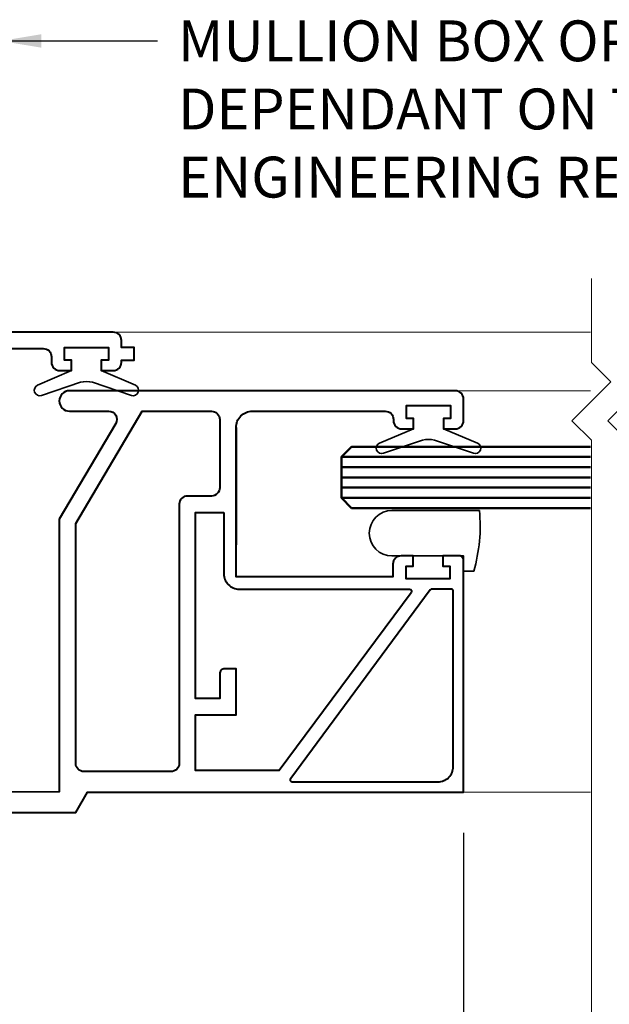
# Model space of a CAD drawing. Units: millimetres. Extents: x 1711 to 11817, y -51 to 524.
# Drawn here: x 11292 to 11350, y 125 to 221 of the extents above; entities that cross this region are included whole.
import ezdxf
from ezdxf import colors
from ezdxf.entities.mleader import LeaderData, LeaderLine
from ezdxf.math import Vec2, Vec3

# ---------------------------------------------------------------- set-up
doc = ezdxf.new("R2010")
doc.units = ezdxf.units.MM
doc.layers.get('DEFPOINTS').update_dxf_attribs({"color": 5})
for name, color, linetype, lineweight in [('TCL01 thick', 6, 'Continuous', 20), ('TCL02 thin', 1, 'Continuous', 9), ('TCL06 text', 7, 'Continuous', 20), ('TCL08 glass', 6, 'Continuous', 50), ('TCL09 extrusion', 3, 'Continuous', 40), ('TCL10 parts', 2, 'Continuous', 35)]:
    doc.layers.add(name, color=color, linetype=linetype, lineweight=lineweight)
doc.styles.get("Standard").update_dxf_attribs({"font": 'isocpeur.ttf', "width": 0.8, "height": 4})
doc.dimstyles.new('1-2', dxfattribs={"dimtxt": 4, "dimasz": 4, "dimexe": 0, "dimexo": 4, "dimgap": 1, "dimtad": 1, "dimdec": 1, "dimdsep": 46, "dimtxsty": 'Standard', "dimcen": 2.5, "dimadec": 1, "dimazin": 3, "dimtfac": 1, "dimtdec": 1, "dimtmove": 0, "dimatfit": 3, "dimfxl": 1, "dimarcsym": 0})

# ---------------------------------------------------------------- blocks, each defined once
blk = doc.blocks.new('*U66')
at = {"layer": 'TCL01 thick', "color": 6}
for points in [[(100682.71, -54808.284), (100674.486, -54808.284), (100672.581, -54810.189), (100668.771, -54806.379), (100666.866, -54808.284), (100562.51, -54808.284)], [(100682.71, -54811.784), (100674.486, -54811.784), (100672.581, -54813.689), (100668.771, -54809.879), (100666.866, -54811.784), (100562.51, -54811.784)]]:
    blk.add_lwpolyline(points, dxfattribs=at)
blk = doc.blocks.new('*D1082')
at = {"layer": 'DEFPOINTS', "color": 0}
for p in [(11190.405, 145.542), (11335.525, 145.542), (11335.525, 88.192)]:
    blk.add_point(p, dxfattribs=at)
at = {"layer": 'TCL06 text', "color": 0, "lineweight": -2}
for p, q in [((11190.405, 141.542), (11190.405, 88.192)), ((11335.525, 141.542), (11335.525, 88.192)), ((11194.405, 88.192), (11331.525, 88.192))]:
    blk.add_line(p, q, dxfattribs=at)
at = {"layer": 'TCL06 text', "color": 0}
for points in [[(11194.405, 88.859), (11194.405, 87.525), (11190.405, 88.192)], [(11331.525, 88.859), (11331.525, 87.525), (11335.525, 88.192)]]:
    blk.add_solid(points, dxfattribs=at)
at = {"layer": 'TCL06 text', "color": 0, "insert": (11262.965, 91.192), "char_height": 4, "attachment_point": 5}
blk.add_mtext('145', dxfattribs=at)
blk = doc.blocks.new('*U1176')
at = {"layer": 'TCL02 thin'}
for p, q in [((11372.335, -209.748), (11419.079, -209.748)), ((11405.845, -215.478), (11419.079, -215.478)), ((11406.645, -254.748), (11419.079, -254.748))]:
    blk.add_line(p, q, dxfattribs=at)
at = {"layer": 'TCL08 glass', "color": 1}
for p, q in [((11394.695, -221.952), (11419.079, -221.952)), ((11394.695, -222.952), (11419.079, -222.952)), ((11394.695, -223.952), (11419.079, -223.952)), ((11394.695, -224.952), (11419.079, -224.952)), ((11394.695, -225.952), (11419.079, -225.952))]:
    blk.add_line(p, q, dxfattribs=at)
at = {"layer": 'TCL08 glass', "color": 6}
blk.add_lwpolyline([(11419.079, -220.952), (11395.695, -220.952), (11394.695, -221.952), (11394.695, -225.952), (11395.695, -226.952), (11419.079, -226.952)], dxfattribs=at)
at = {"layer": 'TCL09 extrusion'}
for points in [[(11346.985, -211.348), (11365.535, -211.348, -0.414214), (11366.335, -212.148), (11366.335, -212.698, 0.414214), (11367.135, -213.498), (11368.31, -213.498), (11368.31, -212.498), (11367.61, -212.498), (11367.61, -211.248), (11371.91, -211.248), (11371.91, -212.498), (11371.21, -212.498), (11371.21, -213.498), (11372.385, -213.498, 0.414214), (11373.185, -212.698), (11373.185, -212.498), (11374.435, -212.498), (11374.435, -211.248), (11373.185, -211.248), (11373.185, -210.548, 0.414214), (11372.385, -209.748), (11295.835, -209.748, 0.414214)], [(11345.785, -256.748), (11368.705, -256.748), (11369.86, -254.748), (11387.595, -254.748), (11406.645, -254.748), (11406.645, -234.888), (11406.645, -232.038, 0.414214), (11406.245, -231.638), (11404.62, -231.638), (11404.62, -232.638), (11405.32, -232.638), (11405.32, -233.888), (11401.02, -233.888), (11401.02, -232.638), (11401.72, -232.638), (11401.72, -231.638), (11400.545, -231.638, 0.414214), (11399.745, -232.438), (11399.745, -233.688), (11384.395, -233.688), (11384.395, -219.078, -0.414214), (11385.995, -217.478), (11398.995, -217.478, -0.414214), (11399.795, -218.278), (11399.795, -218.408, 0.414214), (11400.595, -219.208), (11401.76, -219.208), (11401.76, -218.208), (11401.06, -218.208), (11401.06, -216.908), (11405.38, -216.908), (11405.38, -218.208), (11404.68, -218.208), (11404.68, -219.208), (11405.845, -219.208, 0.414214), (11406.645, -218.408), (11406.645, -216.278, 0.414214), (11405.845, -215.478), (11368.105, -215.478, 1), (11368.105, -217.478), (11371.937, -217.478, -0.5805), (11372.626, -218.684), (11367.105, -228.041), (11367.105, -254.728), (11352.635, -254.748, -0.414214)]]:
    blk.add_lwpolyline(points, format="xyb", dxfattribs=at)
for points in [[(11368.705, -251.948), (11368.705, -228.478), (11375.195, -217.478), (11381.995, -217.478, -0.414214), (11382.795, -218.278), (11382.795, -224.978, -0.414214), (11381.995, -225.778), (11379.635, -225.778, 0.414214), (11378.835, -226.578), (11378.835, -251.948, -0.414214), (11378.035, -252.748), (11369.505, -252.748, -0.414214)], [(11383.195, -227.378), (11383.195, -233.388, 0.414214), (11384.695, -234.888), (11401.376, -234.888, -0.689201), (11401.509, -235.237), (11388.617, -252.649), (11380.435, -252.649), (11380.435, -247.188), (11384.395, -247.188), (11384.395, -242.688), (11383.295, -242.688, 0.414214), (11382.795, -243.188), (11382.795, -245.588), (11380.435, -245.588), (11380.435, -227.378)], [(11405.445, -234.888), (11403.559, -234.888, 0.23767), (11403.398, -234.969), (11389.739, -253.413, 0.652202), (11389.887, -253.748), (11404.145, -253.748, 0.414214), (11405.645, -252.248), (11405.645, -235.088, 0.414214)]]:
    blk.add_lwpolyline(points, format="xyb", close=True, dxfattribs=at)
blk.add_lwpolyline([(11384.395, -219.078), (11384.395, -230.548)], dxfattribs=at)
at = {"layer": 'TCL10 parts'}
for points in [[(11371.91, -211.248), (11371.91, -212.498), (11371.21, -212.498), (11371.21, -213.498), (11374.544, -214.937, -0.954447), (11374.168, -215.937), (11370.353, -214.647, 0.120488), (11369.167, -214.647), (11365.353, -215.937, -0.954447), (11364.976, -214.937), (11368.31, -213.498), (11368.31, -212.498), (11367.61, -212.498), (11367.61, -211.248)], [(11401.06, -216.908), (11401.06, -218.208), (11401.76, -218.208), (11401.76, -219.208), (11398.436, -220.597, 0.954447), (11398.813, -221.597), (11402.627, -220.307, -0.120488), (11403.813, -220.307), (11407.628, -221.597, 0.954447), (11408.004, -220.597), (11404.68, -219.208), (11404.68, -218.208), (11405.38, -218.208), (11405.38, -216.908)], [(11399.645, -231.638, -1), (11399.645, -227.198), (11408.198, -227.198, -0.095978), (11407.645, -233.138), (11406.645, -233.138), (11406.645, -231.638)]]:
    blk.add_lwpolyline(points, format="xyb", close=True, dxfattribs=at)
blk = doc.blocks.new('*D1200')
at = {"layer": 'DEFPOINTS', "color": 0}
for p in [(11335.525, 145.542), (11347.959, 145.542), (11347.959, 88.192)]:
    blk.add_point(p, dxfattribs=at)
at = {"layer": 'TCL06 text', "color": 0, "lineweight": -2}
for p, q in [((11335.525, 141.542), (11335.525, 88.192)), ((11339.525, 88.192), (11347.959, 88.192))]:
    blk.add_line(p, q, dxfattribs=at)
at = {"layer": 'TCL06 text', "color": 0}
blk.add_solid([(11339.525, 88.859), (11339.525, 87.525), (11335.525, 88.192)], dxfattribs=at)
blk = doc.blocks.new('_None')
blk = doc.blocks.new('*D1201')
at = {"layer": 'DEFPOINTS', "color": 0}
for p in [(11351.536, 145.542), (11361.403, 145.542), (11351.536, 88.192)]:
    blk.add_point(p, dxfattribs=at)
at = {"layer": 'TCL06 text', "color": 0, "lineweight": -2}
for p, q in [((11361.403, 141.542), (11361.403, 88.192)), ((11357.403, 88.192), (11351.536, 88.192))]:
    blk.add_line(p, q, dxfattribs=at)
at = {"layer": 'TCL06 text', "color": 0}
blk.add_solid([(11357.403, 88.859), (11357.403, 87.525), (11361.403, 88.192)], dxfattribs=at)
at = {"layer": 'TCL06 text', "color": 0, "insert": (11354.469, 91.192), "char_height": 4, "attachment_point": 5}
blk.add_mtext('DAYLIGHT', dxfattribs=at)

msp = doc.modelspace()

# ---------------------------------------------------------------- block references
at = {"layer": 'TCL01 thick', "color": 1, "rotation": 90}
msp.add_blockref('*U66', (-43460.248, -100486.899), dxfattribs=at)
at = {"layer": 'TCL02 thin'}
msp.add_blockref('*U1176', (-71.121, 400.29), dxfattribs=at)

# ---------------------------------------------------------------- dimensions: what is measured, and where the dimension line sits
at = {"layer": 'TCL06 text'}
dim = msp.add_linear_dim(base=(11335.525, 88.192), p1=(11190.405, 145.542), p2=(11335.525, 145.542), dimstyle='1-2', override={"dimdec": 0}, dxfattribs=at)
dim.commit()
dim.dimension.update_dxf_attribs({"geometry": '*D1082', "text_midpoint": (11262.965, 91.192)})
dim = msp.add_linear_dim(base=(11347.959, 88.192), p1=(11335.525, 145.542), p2=(11347.959, 145.542), text=' ', dimstyle='1-2', override={"dimblk2": 'None', "dimsah": 1, "dimse2": 1}, dxfattribs=at)
dim.commit()
dim.dimension.update_dxf_attribs({"geometry": '*D1200', "text_midpoint": (11343.742, 88.192)})
dim = msp.add_linear_dim(base=(11351.536, 88.192), p1=(11361.403, 145.542), p2=(11351.536, 145.542), text='DAYLIGHT', dimstyle='1-2', override={"dimblk2": 'None', "dimsah": 1, "dimse2": 1}, dxfattribs=at)
dim.commit()
dim.dimension.update_dxf_attribs({"geometry": '*D1201', "text_midpoint": (11354.469, 88.192), "dimtype": 160})

# ---------------------------------------------------------------- leaders
ml = msp.add_multileader_mtext('Standard')
ml.set_content('', color=256)
ml.set_leader_properties()
ml.build(insert=Vec2(0, 0))
ml.multileader.update_dxf_attribs({"dogleg_length": 3})
ctx = ml.context
ctx.base_point, ctx.plane_origin = Vec3(11304.578, 219.055), Vec3(11290.236, 219.044)
notes = []
notes.append((ctx, [(0, (1, 1, 0), (11301.578, 219.055), (1, 0), 3, [(0, [(11290.236, 219.044)], 0, [])])]))
ctx.mtext.insert, ctx.mtext.flow_direction = Vec3(11306.578, 221.055), 5
ml = msp.add_multileader_mtext('Standard', dxfattribs=at)
ml.set_content('MULLION BOX OPTIONS\\PDEPENDANT ON TCL\\PENGINEERING REQUIREMENTS', color=256)
ml.set_leader_properties()
ml.build(insert=Vec2(0, 0))
ml.multileader.update_dxf_attribs({"dogleg_length": 3})
ctx = ml.context
ctx.base_point, ctx.plane_origin = Vec3(11305.601, 219.055), Vec3(11289.799, 259.536)
notes.append((ctx, [(0, (1, 1, 0), (11302.601, 219.055), (1, 0), 3, [(0, [(11280.532, 219.036)], 0, [])]), (1, (1, 1, 0), (11366.361, 219.055), (-1, 0), 3, [(1, [(11427.1, 124.917)], 0, [])])]))
ctx.mtext.insert, ctx.mtext.flow_direction = Vec3(11307.601, 221.056), 5
for ctx, leaders in notes:
    for number, flags, end, landing, length, lines in leaders:
        leader = LeaderData()
        leader.index, (leader.has_last_leader_line, leader.has_dogleg_vector, leader.attachment_direction) = number, flags
        leader.last_leader_point, leader.dogleg_vector, leader.dogleg_length = Vec3(end), Vec3(landing), length
        for number, points, colour, breaks in lines:
            line = LeaderLine()
            line.index, line.vertices, line.color, line.breaks = number, Vec3.list(points), colors.encode_raw_color(colour), breaks
            leader.lines.append(line)
        ctx.leaders.append(leader)

doc.saveas('drawing.dxf')
